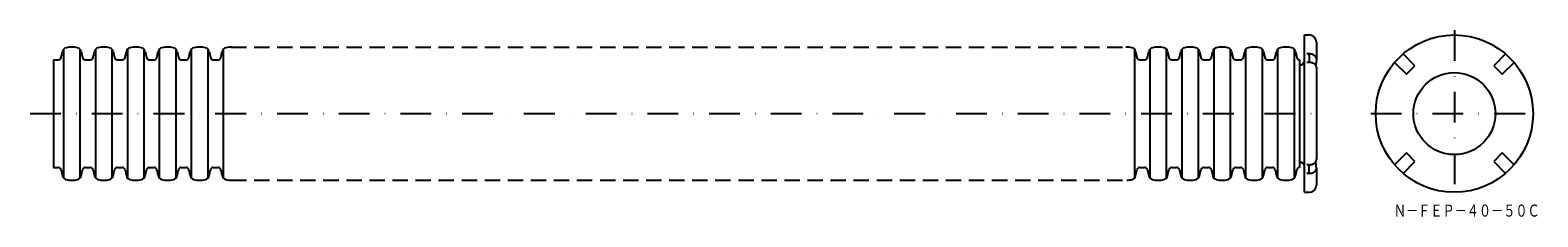
# Model space of a CAD drawing. Extents: x 719 to 1342, y 230 to 308.
import ezdxf
from ezdxf.enums import TextEntityAlignment as Align

# ---------------------------------------------------------------- set-up
doc = ezdxf.new("R2010")
doc.units = 0
doc.linetypes.add('DASHDOT', pattern=[25.4, 12.7, -6.35, 0, -6.35])
doc.linetypes.add('HIDDEN', pattern=[9.525, 6.35, -3.175])
doc.layers.add('1', color=7, linetype='CONTINUOUS')
doc.styles.add('MDRAFSTD', font='TXT', dxfattribs={"bigfont": 'BIGFONT'})

msp = doc.modelspace()

# ---------------------------------------------------------------- linework, layer by layer
at = {"layer": '1', "color": 7, "linetype": 'CONTINUOUS'}
for p, q in [((1245.22, 305.56), (1247.22, 305.56)), ((1245.22, 240.56), (1245.22, 305.56)), ((732.54, 299.59), (732.54, 246.54)), ((739.49, 246.54), (739.49, 299.59)), ((745.74, 299.59), (745.74, 246.54)), ((752.69, 246.54), (752.69, 299.59)), ((758.94, 299.59), (758.94, 246.54)), ((765.89, 246.54), (765.89, 299.59)), ((772.14, 299.59), (772.14, 246.54)), ((779.09, 246.54), (779.09, 299.59)), ((785.34, 299.59), (785.34, 246.54)), ((792.29, 246.54), (792.29, 299.59)), ((798.54, 299.59), (798.54, 246.54)), ((1175.09, 246.54), (1175.09, 299.59)), ((1181.34, 299.59), (1181.34, 246.54)), ((1188.29, 246.54), (1188.29, 299.59)), ((1194.54, 299.59), (1194.54, 246.54)), ((1201.49, 246.54), (1201.49, 299.59)), ((1207.74, 299.59), (1207.74, 246.54)), ((1214.69, 246.54), (1214.69, 299.59)), ((1220.94, 299.59), (1220.94, 246.54)), ((1227.89, 246.54), (1227.89, 299.59)), ((1234.14, 299.59), (1234.14, 246.54)), ((1241.09, 246.54), (1241.09, 299.59)), ((1250.22, 302.56), (1250.22, 295.62)), ((728.42, 295.31), (730.41, 295.31)), ((728.42, 295.31), (728.42, 250.81)), ((731.58, 296.25), (732.14, 298.76)), ((739.89, 298.76), (740.44, 296.25)), ((741.62, 295.31), (743.61, 295.31)), ((744.78, 296.25), (745.34, 298.76)), ((753.09, 298.76), (753.64, 296.25)), ((754.82, 295.31), (756.81, 295.31)), ((757.98, 296.25), (758.54, 298.76)), ((766.29, 298.76), (766.84, 296.25)), ((768.02, 295.31), (770.01, 295.31)), ((771.18, 296.25), (771.74, 298.76)), ((779.49, 298.76), (780.04, 296.25)), ((781.22, 295.31), (783.21, 295.31)), ((784.38, 296.25), (784.94, 298.76)), ((792.69, 298.76), (793.24, 296.25)), ((794.42, 295.31), (796.41, 295.31)), ((797.58, 296.25), (798.14, 298.76)), ((1175.49, 298.76), (1176.04, 296.25)), ((1177.22, 295.31), (1179.21, 295.31)), ((1180.38, 296.25), (1180.94, 298.76)), ((1188.69, 298.76), (1189.24, 296.25)), ((1190.42, 295.31), (1192.41, 295.31)), ((1193.58, 296.25), (1194.14, 298.76)), ((1201.89, 298.76), (1202.44, 296.25)), ((1203.62, 295.31), (1205.61, 295.31)), ((1206.78, 296.25), (1207.34, 298.76)), ((1215.09, 298.76), (1215.64, 296.25)), ((1216.82, 295.31), (1218.81, 295.31)), ((1219.98, 296.25), (1220.54, 298.76)), ((1228.29, 298.76), (1228.84, 296.25)), ((1230.02, 295.31), (1232.01, 295.31)), ((1233.18, 296.25), (1233.74, 298.76)), ((1241.49, 298.76), (1242.04, 296.25)), ((1243.22, 295.31), (1243.22, 250.81)), ((1247.22, 297.75), (1246.22, 297.75)), ((1247.22, 294.21), (1246.22, 294.21)), ((1247.22, 297.04), (1247.22, 294.21)), ((1250.22, 295.62), (1249.89, 293.05)), ((1282.47, 294.21), (1287.35, 289.33)), ((1290.89, 292.86), (1286, 297.75)), ((1287.35, 289.33), (1290.89, 292.86)), ((1328.29, 297.75), (1323.41, 292.86)), ((1323.41, 292.86), (1326.95, 289.33)), ((1326.95, 289.33), (1331.83, 294.21)), ((1250.22, 292.08), (1250.22, 254.05)), ((1287.35, 256.8), (1282.47, 251.92)), ((1290.89, 253.27), (1287.35, 256.8)), ((1326.95, 256.8), (1323.41, 253.27)), ((1331.83, 251.92), (1326.95, 256.8)), ((728.42, 250.81), (730.41, 250.81)), ((731.58, 249.87), (732.14, 247.37)), ((739.89, 247.37), (740.44, 249.87)), ((741.62, 250.81), (743.61, 250.81)), ((744.78, 249.87), (745.34, 247.37)), ((753.09, 247.37), (753.64, 249.87)), ((754.82, 250.81), (756.81, 250.81)), ((757.98, 249.87), (758.54, 247.37)), ((766.29, 247.37), (766.84, 249.87)), ((768.02, 250.81), (770.01, 250.81)), ((771.18, 249.87), (771.74, 247.37)), ((779.49, 247.37), (780.04, 249.87)), ((781.22, 250.81), (783.21, 250.81)), ((784.38, 249.87), (784.94, 247.37)), ((792.69, 247.37), (793.24, 249.87)), ((794.42, 250.81), (796.41, 250.81)), ((797.58, 249.87), (798.14, 247.37)), ((1175.49, 247.37), (1176.04, 249.87)), ((1177.22, 250.81), (1179.21, 250.81)), ((1180.38, 249.87), (1180.94, 247.37)), ((1188.69, 247.37), (1189.24, 249.87)), ((1190.42, 250.81), (1192.41, 250.81)), ((1193.58, 249.87), (1194.14, 247.37)), ((1201.89, 247.37), (1202.44, 249.87)), ((1203.62, 250.81), (1205.61, 250.81)), ((1206.78, 249.87), (1207.34, 247.37)), ((1215.09, 247.37), (1215.64, 249.87)), ((1216.82, 250.81), (1218.81, 250.81)), ((1219.98, 249.87), (1220.54, 247.37)), ((1228.29, 247.37), (1228.84, 249.87)), ((1230.02, 250.81), (1232.01, 250.81)), ((1233.18, 249.87), (1233.74, 247.37)), ((1241.49, 247.37), (1242.04, 249.87)), ((1247.22, 251.92), (1246.22, 251.92)), ((1247.22, 249.09), (1247.22, 251.92)), ((1250.22, 250.51), (1249.89, 253.08)), ((1250.22, 250.51), (1250.22, 243.56)), ((1286, 248.38), (1290.89, 253.27)), ((1323.41, 253.27), (1328.29, 248.38)), ((1247.22, 248.38), (1246.22, 248.38)), ((1245.22, 240.56), (1247.22, 240.56))]:
    msp.add_line(p, q, dxfattribs=at)
at = {"layer": '1', "color": 7, "linetype": 'DASHDOT'}
for p, q in [((1307.15, 307.56), (1307.15, 238.56)), ((718.79, 273.06), (1252.81, 273.06)), ((1272.65, 273.06), (1341.65, 273.06))]:
    msp.add_line(p, q, dxfattribs=at)
at = {"layer": '1', "color": 7, "linetype": 'HIDDEN'}
for p, q in [((801.81, 300.56), (1171.82, 300.56)), ((801.81, 245.57), (1171.82, 245.57))]:
    msp.add_line(p, q, dxfattribs=at)
at = {"layer": '1', "color": 7, "linetype": 'CONTINUOUS'}
for radius in [32.5, 16.94]:
    msp.add_circle((1307.15, 273.06), radius, dxfattribs=at)
for centre, radius, start, end in [((1247.22, 302.56), 3, 0, 90), ((734.09, 298.33), 2, 103.89955, 167.5), ((736.01, 290.56), 10, 76.10045, 103.89955), ((737.94, 298.33), 2, 12.5, 76.10045), ((747.29, 298.33), 2, 103.89955, 167.5), ((749.21, 290.56), 10, 76.10045, 103.89955), ((751.14, 298.33), 2, 12.5, 76.10045), ((760.49, 298.33), 2, 103.89955, 167.5), ((762.41, 290.56), 10, 76.10045, 103.89955), ((764.34, 298.33), 2, 12.5, 76.10045), ((773.69, 298.33), 2, 103.89955, 167.5), ((775.61, 290.56), 10, 76.10045, 103.89955), ((777.54, 298.33), 2, 12.5, 76.10045), ((786.89, 298.33), 2, 103.89955, 167.5), ((788.81, 290.56), 10, 76.10045, 103.89955), ((790.74, 298.33), 2, 12.5, 76.10045), ((800.09, 298.33), 2, 103.89955, 167.5), ((802.01, 290.56), 10, 88.84704, 103.89955), ((1171.61, 290.56), 10, 76.10045, 91.15296), ((1173.54, 298.33), 2, 12.5, 76.10045), ((1182.89, 298.33), 2, 103.89955, 167.5), ((1184.81, 290.56), 10, 76.10045, 103.89955), ((1186.74, 298.33), 2, 12.5, 76.10045), ((1196.09, 298.33), 2, 103.89955, 167.5), ((1198.01, 290.56), 10, 76.10045, 103.89955), ((1199.94, 298.33), 2, 12.5, 76.10045), ((1209.29, 298.33), 2, 103.89955, 167.5), ((1211.21, 290.56), 10, 76.10045, 103.89955), ((1213.14, 298.33), 2, 12.5, 76.10045), ((1222.49, 298.33), 2, 103.89955, 167.5), ((1224.41, 290.56), 10, 76.10045, 103.89955), ((1226.34, 298.33), 2, 12.5, 76.10045), ((1235.69, 298.33), 2, 103.89955, 167.5), ((1237.61, 290.56), 10, 76.10045, 103.89955), ((1239.54, 298.33), 2, 12.5, 76.10045), ((730.41, 296.51), 1.2, 270, 347.5), ((741.62, 296.51), 1.2, 192.5, 270), ((743.61, 296.51), 1.2, 270, 347.5), ((754.82, 296.51), 1.2, 192.5, 270), ((756.81, 296.51), 1.2, 270, 347.5), ((768.02, 296.51), 1.2, 192.5, 270), ((770.01, 296.51), 1.2, 270, 347.5), ((781.22, 296.51), 1.2, 192.5, 270), ((783.21, 296.51), 1.2, 270, 347.5), ((794.42, 296.51), 1.2, 192.5, 270), ((796.41, 296.51), 1.2, 270, 347.5), ((1177.22, 296.51), 1.2, 192.5, 270), ((1179.21, 296.51), 1.2, 270, 347.5), ((1190.42, 296.51), 1.2, 192.5, 270), ((1192.41, 296.51), 1.2, 270, 347.5), ((1203.62, 296.51), 1.2, 192.5, 270), ((1205.61, 296.51), 1.2, 270, 347.5), ((1216.82, 296.51), 1.2, 192.5, 270), ((1218.81, 296.51), 1.2, 270, 347.5), ((1230.02, 296.51), 1.2, 192.5, 270), ((1232.01, 296.51), 1.2, 270, 347.5), ((1243.22, 296.51), 1.2, 192.5, 270), ((1243.22, 295.06), 2, 270, 0), ((1246.22, 296.4), 1.35, 70.8013, 90.18816), ((1246.31, 296.66), 1.07, 55.04687, 70.79939), ((1246.48, 296.9), 0.78, 35.75525, 55.16497), ((1246.67, 297.03), 0.549, 0.68328, 36.13469), ((1247.23, 293.71), 4.04, 70.79746, 90.18812), ((1247.23, 290.17), 4.04, 70.79746, 90.18812), ((1247.51, 294.5), 3.19, 55.04107, 70.79551), ((1247.51, 290.97), 3.19, 55.04107, 70.79551), ((1248, 295.2), 2.34, 35.74925, 55.15904), ((1248, 291.67), 2.34, 35.74925, 55.15904), ((1248.57, 295.6), 1.65, 0.68259, 36.12822), ((1248.57, 292.06), 1.65, 0.68259, 36.12822), ((730.41, 249.61), 1.2, 12.5, 90), ((741.62, 249.61), 1.2, 90, 167.5), ((743.61, 249.61), 1.2, 12.5, 90), ((754.82, 249.61), 1.2, 90, 167.5), ((756.81, 249.61), 1.2, 12.5, 90), ((768.02, 249.61), 1.2, 90, 167.5), ((770.01, 249.61), 1.2, 12.5, 90), ((781.22, 249.61), 1.2, 90, 167.5), ((783.21, 249.61), 1.2, 12.5, 90), ((794.42, 249.61), 1.2, 90, 167.5), ((796.41, 249.61), 1.2, 12.5, 90), ((1177.22, 249.61), 1.2, 90, 167.5), ((1179.21, 249.61), 1.2, 12.5, 90), ((1190.42, 249.61), 1.2, 90, 167.5), ((1192.41, 249.61), 1.2, 12.5, 90), ((1203.62, 249.61), 1.2, 90, 167.5), ((1205.61, 249.61), 1.2, 12.5, 90), ((1216.82, 249.61), 1.2, 90, 167.5), ((1218.81, 249.61), 1.2, 12.5, 90), ((1230.02, 249.61), 1.2, 90, 167.5), ((1232.01, 249.61), 1.2, 12.5, 90), ((1243.22, 249.61), 1.2, 90, 167.5), ((1243.22, 251.06), 2, 0, 90), ((1247.23, 255.96), 4.04, 269.81188, 289.20254), ((1247.51, 255.16), 3.19, 289.20449, 304.95893), ((1248, 254.46), 2.34, 304.84096, 324.25075), ((1248, 250.93), 2.34, 304.84096, 324.25075), ((1248.57, 254.07), 1.65, 323.87178, 359.31741), ((1248.57, 250.53), 1.65, 323.87178, 359.31741), ((734.09, 247.8), 2, 192.5, 256.10045), ((736.01, 255.56), 10, 256.10045, 283.89955), ((737.94, 247.8), 2, 283.89955, 347.5), ((747.29, 247.8), 2, 192.5, 256.10045), ((749.21, 255.56), 10, 256.10045, 283.89955), ((751.14, 247.8), 2, 283.89955, 347.5), ((760.49, 247.8), 2, 192.5, 256.10045), ((762.41, 255.56), 10, 256.10045, 283.89955), ((764.34, 247.8), 2, 283.89955, 347.5), ((773.69, 247.8), 2, 192.5, 256.10045), ((775.61, 255.56), 10, 256.10045, 283.89955), ((777.54, 247.8), 2, 283.89955, 347.5), ((786.89, 247.8), 2, 192.5, 256.10045), ((788.81, 255.56), 10, 256.10045, 283.89955), ((790.74, 247.8), 2, 283.89955, 347.5), ((800.09, 247.8), 2, 192.5, 256.10045), ((802.01, 255.56), 10, 256.10045, 272.12627), ((1171.61, 255.56), 10, 271.15296, 283.89955), ((1173.54, 247.8), 2, 283.89955, 347.5), ((1182.89, 247.8), 2, 192.5, 256.10045), ((1184.81, 255.56), 10, 256.10045, 283.89955), ((1186.74, 247.8), 2, 283.89955, 347.5), ((1196.09, 247.8), 2, 192.5, 256.10045), ((1198.01, 255.56), 10, 256.10045, 283.89955), ((1199.94, 247.8), 2, 283.89955, 347.5), ((1209.29, 247.8), 2, 192.5, 256.10045), ((1211.21, 255.56), 10, 256.10045, 283.89955), ((1213.14, 247.8), 2, 283.89955, 347.5), ((1222.49, 247.8), 2, 192.5, 256.10045), ((1224.41, 255.56), 10, 256.10045, 283.89955), ((1226.34, 247.8), 2, 283.89955, 347.5), ((1235.69, 247.8), 2, 192.5, 256.10045), ((1237.61, 255.56), 10, 256.10045, 283.89955), ((1239.54, 247.8), 2, 283.89955, 347.5), ((1246.22, 249.73), 1.35, 269.81184, 289.1987), ((1246.31, 249.46), 1.07, 289.20061, 304.95313), ((1246.48, 249.23), 0.78, 304.83503, 324.24475), ((1246.67, 249.1), 0.549, 323.86531, 359.31672), ((1247.23, 252.42), 4.04, 269.81188, 289.20254), ((1247.22, 243.56), 3, 270, 0), ((1247.51, 251.63), 3.19, 289.20449, 304.95893)]:
    msp.add_arc(centre, radius, start, end, dxfattribs=at)

# ---------------------------------------------------------------- texts
at = {"layer": '1', "color": 7, "linetype": 'CONTINUOUS', "style": 'MDRAFSTD', "oblique": 15, "width": 0.868706}
msp.add_text('Ｎ－ＦＥＰ－４０－５０Ｃ', height=5, dxfattribs=at).set_placement((1282.17, 230.49), (1342.41, 230.49), align=Align.FIT)

doc.saveas('drawing.dxf')
